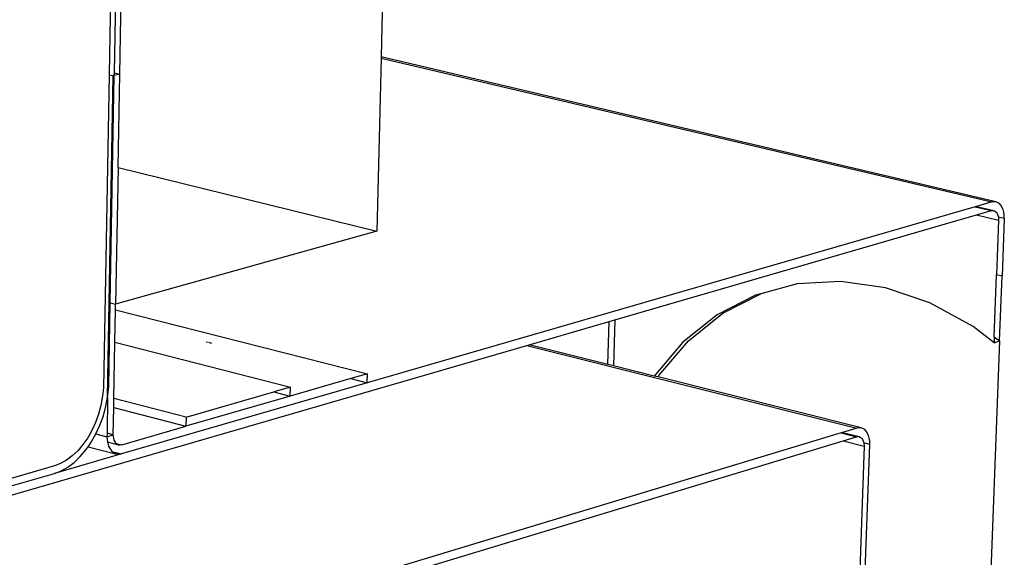
# Model space of a CAD drawing. Units: millimetres. Extents: x 13929 to 35881, y 16391 to 36681.
# Drawn here: x 17403 to 17660, y 21150 to 21291 of the extents above; entities that cross this region are included whole.
import ezdxf

# ---------------------------------------------------------------- set-up
doc = ezdxf.new("R2010")
doc.units = ezdxf.units.MM
doc.layers.add('SectionCutEdges', color=7, linetype='Continuous')

msp = doc.modelspace()

# ---------------------------------------------------------------- linework, layer by layer
for p, q in [((17497.79, 21280.64), (17657.15, 21243.1)), ((17658.22, 21243.15), (17497.8, 21280.93)), ((17426.8, 21276.31), (17427.92, 21276.05)), ((17428.2, 21276.82), (17429.59, 21276.49)), ((17429.16, 21252.06), (17496.72, 21235.45)), ((17652.83, 21241.85), (17657.07, 21240.85)), ((17653.17, 21241.94), (17657.69, 21240.88)), ((17653.2, 21239.72), (17658.96, 21238.36)), ((17660.44, 21238.79), (17658.92, 21239.15)), ((17659.86, 21223.68), (17658.42, 21224.03)), ((17606.36, 21221.7), (17596.89, 21219.13)), ((17617.74, 21222.35), (17606.36, 21221.7)), ((17629.39, 21220.68), (17617.74, 21222.35)), ((17595.54, 21218.76), (17585.52, 21213.62)), ((17586.99, 21214.05), (17596.89, 21219.13)), ((17596.89, 21219.13), (17595.54, 21218.76)), ((17641.01, 21216.72), (17629.39, 21220.68)), ((17427.13, 21216.72), (17428.53, 21216.37)), ((17652.32, 21210.54), (17641.01, 21216.72)), ((17428.5, 21214.93), (17494.25, 21198.21)), ((17585.52, 21213.62), (17576.56, 21206.44)), ((17578.03, 21206.87), (17586.99, 21214.05)), ((17556.99, 21200.66), (17557.32, 21211.88)), ((17558.79, 21212.31), (17558.44, 21200.3)), ((17657.75, 21206.35), (17652.32, 21210.54)), ((17428.35, 21206.46), (17474.13, 21194.73)), ((17452.18, 21206.58), (17452.53, 21206.49)), ((17452.72, 21206.44), (17453.53, 21206.23)), ((17556.99, 21200.66), (17536.42, 21205.81)), ((17576.56, 21206.44), (17569.07, 21197.64)), ((17570.32, 21197.82), (17578.03, 21206.87)), ((17657.81, 21207.87), (17659.22, 21206.79)), ((17535.8, 21205.63), (17621.98, 21184.06)), ((17558.44, 21200.3), (17556.99, 21200.66)), ((17569.07, 21197.64), (17558.44, 21200.3)), ((17489.92, 21196.96), (17494.19, 21195.87)), ((17570.07, 21197.39), (17569.07, 21197.64)), ((17570.07, 21197.39), (17570.32, 21197.82)), ((17623.06, 21184.13), (17570.07, 21197.39)), ((17469.8, 21193.48), (17474.08, 21192.38)), ((17446.91, 21186.87), (17428.09, 21191.76)), ((17428.05, 21189.4), (17446.86, 21184.51)), ((17427.92, 21182.26), (17426.28, 21182.69)), ((17617.88, 21182.82), (17621.9, 21181.81)), ((17618.23, 21182.93), (17622.52, 21181.85)), ((17423.4, 21182.53), (17426.26, 21181.78)), ((17426.37, 21180.43), (17429.43, 21179.62)), ((17428.65, 21180.06), (17430.13, 21179.67)), ((17618.35, 21180.73), (17623.83, 21179.36)), ((17625.32, 21179.81), (17623.78, 21180.2)), ((17421.36, 21179.19), (17428.88, 21177.22)), ((17427.52, 21177.97), (17430.09, 21177.29))]:
    msp.add_line(p, q)
at = {"layer": 'SectionCutEdges'}
for p, q in [((17501.45, 21435.14), (17497.8, 21280.93)), ((17429.59, 21276.49), (17432.13, 21419.27)), ((17428.47, 21371.29), (17426.8, 21276.45)), ((17428.2, 21276.82), (17429.88, 21371.63)), ((17497.79, 21280.64), (17496.72, 21235.45)), ((17497.8, 21280.93), (17497.79, 21280.64)), ((17426.8, 21276.31), (17425.35, 21194.55)), ((17426.44, 21192.09), (17427.92, 21276.05)), ((17426.8, 21276.45), (17426.8, 21276.31)), ((17427.13, 21216.72), (17428.18, 21276.12)), ((17428.18, 21276.12), (17427.92, 21276.05)), ((17428.18, 21276.12), (17428.2, 21276.82)), ((17429.59, 21276.49), (17428.18, 21276.12)), ((17429.16, 21252.06), (17429.59, 21276.49)), ((17429.16, 21252.06), (17428.53, 21216.37)), ((17652.83, 21241.85), (17494.19, 21195.87)), ((17653.17, 21241.94), (17652.83, 21241.85)), ((17657.15, 21243.1), (17653.17, 21241.94)), ((17658.22, 21243.15), (17657.15, 21243.1)), ((17659.16, 21242.68), (17658.22, 21243.15)), ((17659.56, 21242.25), (17659.16, 21242.68)), ((17660.15, 21241.09), (17659.56, 21242.25)), ((17558.79, 21212.31), (17653.2, 21239.72)), ((17653.2, 21239.72), (17657.07, 21240.85)), ((17657.07, 21240.85), (17657.69, 21240.88)), ((17657.69, 21240.88), (17658.46, 21240.36)), ((17658.46, 21240.36), (17658.92, 21239.15)), ((17658.92, 21239.15), (17658.96, 21238.36)), ((17660.33, 21240.38), (17660.15, 21241.09)), ((17660.42, 21239.61), (17660.33, 21240.38)), ((17660.44, 21238.79), (17660.42, 21239.61)), ((17658.96, 21238.36), (17658.42, 21224.03)), ((17660.44, 21238.79), (17659.86, 21223.68)), ((17496.72, 21235.45), (17428.53, 21216.37)), ((17657.81, 21207.87), (17658.42, 21224.03)), ((17659.22, 21206.79), (17659.86, 21223.68)), ((17426.74, 21194.82), (17427.13, 21216.72)), ((17428.5, 21214.93), (17428.53, 21216.37)), ((17428.35, 21206.46), (17428.5, 21214.93)), ((17536.42, 21205.81), (17557.32, 21211.88)), ((17557.32, 21211.88), (17558.79, 21212.31)), ((17428.09, 21191.76), (17428.35, 21206.46)), ((17535.8, 21205.63), (17536.42, 21205.81)), ((17659.22, 21206.79), (17652.8, 21037.88)), ((17657.81, 21207.87), (17657.75, 21206.35)), ((17657.75, 21206.35), (17659.22, 21206.79)), ((17355.69, 21153.32), (17535.8, 21205.63)), ((17494.25, 21198.21), (17489.92, 21196.96)), ((17494.19, 21195.87), (17494.25, 21198.21)), ((17494.19, 21195.87), (17430.09, 21177.29)), ((17489.92, 21196.96), (17474.08, 21192.38)), ((17425.35, 21194.55), (17425.14, 21192.43)), ((17426.44, 21192.09), (17426.74, 21194.82)), ((17446.91, 21186.87), (17469.8, 21193.48)), ((17474.13, 21194.73), (17469.8, 21193.48)), ((17474.08, 21192.38), (17474.13, 21194.73)), ((17425.14, 21192.43), (17424.69, 21189.98)), ((17426, 21189.74), (17426.44, 21192.09)), ((17426.44, 21192.09), (17426.28, 21182.69)), ((17428.05, 21189.4), (17428.09, 21191.76)), ((17474.08, 21192.38), (17446.86, 21184.51)), ((17424.08, 21187.72), (17423.29, 21185.54)), ((17424.69, 21189.98), (17424.08, 21187.72)), ((17425.32, 21187.24), (17426, 21189.74)), ((17427.92, 21182.26), (17428.05, 21189.4)), ((17423.29, 21185.54), (17422.33, 21183.46)), ((17424.44, 21184.81), (17425.32, 21187.24)), ((17446.91, 21186.87), (17446.86, 21184.51)), ((17617.88, 21182.82), (17355.12, 21103.27)), ((17422.33, 21183.46), (17421.23, 21181.52)), ((17423.4, 21182.53), (17424.44, 21184.81)), ((17426.28, 21182.69), (17426.26, 21181.78)), ((17430.13, 21179.67), (17446.86, 21184.51)), ((17618.23, 21182.93), (17617.88, 21182.82)), ((17621.98, 21184.06), (17618.23, 21182.93)), ((17623.06, 21184.13), (17621.98, 21184.06)), ((17624.02, 21183.67), (17623.06, 21184.13)), ((17624.42, 21183.26), (17624.02, 21183.67)), ((17625.02, 21182.11), (17624.42, 21183.26)), ((17421.23, 21181.52), (17420, 21179.74)), ((17421.36, 21179.19), (17422.16, 21180.34)), ((17422.16, 21180.34), (17423.4, 21182.53)), ((17426.26, 21181.78), (17427.92, 21182.26)), ((17426.26, 21181.78), (17426.37, 21180.43)), ((17426.37, 21180.43), (17426.64, 21179.35)), ((17428.14, 21180.86), (17427.92, 21182.26)), ((17428.65, 21180.06), (17428.14, 21180.86)), ((17429.43, 21179.62), (17428.65, 21180.06)), ((17508.15, 21147.31), (17618.35, 21180.73)), ((17618.35, 21180.73), (17621.9, 21181.81)), ((17621.9, 21181.81), (17622.52, 21181.85)), ((17622.52, 21181.85), (17623.31, 21181.35)), ((17623.31, 21181.35), (17623.78, 21180.2)), ((17623.78, 21180.2), (17623.83, 21179.36)), ((17625.21, 21181.4), (17625.02, 21182.11)), ((17625.31, 21180.63), (17625.21, 21181.4)), ((17625.32, 21179.81), (17625.31, 21180.63)), ((17418.65, 21178.15), (17417.21, 21176.79)), ((17420, 21179.74), (17418.65, 21178.15)), ((17419.29, 21176.6), (17420.79, 21178.37)), ((17420.79, 21178.37), (17421.36, 21179.19)), ((17426.64, 21179.35), (17427.52, 21177.97)), ((17427.52, 21177.97), (17428.88, 21177.22)), ((17430.13, 21179.67), (17429.43, 21179.62)), ((17623.83, 21179.36), (17603.94, 20610.61)), ((17620.42, 21040.14), (17625.32, 21179.81)), ((17430.09, 21177.29), (17412.55, 21172.21)), ((17415.71, 21175.66), (17414.15, 21174.79)), ((17417.21, 21176.79), (17415.71, 21175.66)), ((17416.02, 21173.84), (17417.7, 21175.09)), ((17417.7, 21175.09), (17419.29, 21176.6)), ((17428.88, 21177.22), (17430.09, 21177.29)), ((17408.98, 21173.15), (17398.59, 21170.15)), ((17412.54, 21174.18), (17408.98, 21173.15)), ((17414.15, 21174.79), (17412.54, 21174.18)), ((17412.55, 21172.21), (17414.3, 21172.87)), ((17414.3, 21172.87), (17416.02, 21173.84)), ((17398.56, 21168.15), (17412.55, 21172.21))]:
    msp.add_line(p, q, dxfattribs=at)

doc.saveas('drawing.dxf')
